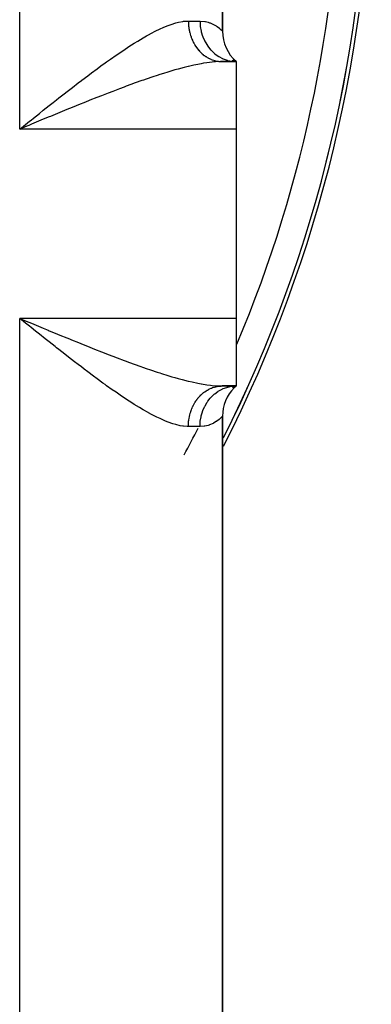
# Model space of a CAD drawing. Extents: x 24 to 964, y -518 to 283.
# Drawn here: x 443 to 469, y -149 to -76 of the extents above; entities that cross this region are included whole.
import ezdxf

# ---------------------------------------------------------------- set-up
doc = ezdxf.new("R2010")
doc.units = 0
doc.linetypes.add('DASHED', pattern=[11.05, 8.7, -2.35])
doc.layers.get('0').update_dxf_attribs({"linetype": 'CONTINUOUS'})
doc.layers.add('NEVIDI', color=4, linetype='DASHED')

msp = doc.modelspace()

# ---------------------------------------------------------------- linework, layer by layer
at = {"color": 2}
for p, q in [((458, -76.687257), (458, -72.421577)), ((458, -72.421577), (458, -76.687257)), ((457.96663, -78.923325), (459, -78.923325)), ((459, -78.923325), (457.96663, -78.923325)), ((459, -78.923325), (458.714734, -78.863938)), ((459, -78.923325), (458.74605, -78.833243)), ((458.74978, -78.910078), (458.999994, -78.923325)), ((459, -78.923325), (458.777905, -78.813126)), ((459, -78.923325), (458.80704, -78.801548)), ((459, -78.923325), (458.83146, -78.796033)), ((459, -78.923325), (458.849823, -78.794269)), ((459, -78.923325), (458.86107, -78.794174)), ((459, -78.923325), (459, -83.923325)), ((443, -83.923325), (443.288191, -83.692781)), ((443.526119, -83.704138), (443, -83.923325)), ((443.676163, -83.641652), (443.526119, -83.704138)), ((443.874058, -83.559268), (443.676163, -83.641652)), ((459, -83.923325), (459, -97.923325)), ((443.437965, -98.273651), (443, -97.923325)), ((443.728381, -98.505815), (443.437965, -98.273651)), ((443.676272, -98.205062), (443.873647, -98.287231)), ((459, -97.923325), (459, -102.923325)), ((457.96663, -102.923325), (459, -102.923325)), ((459, -102.923325), (457.96663, -102.923325)), ((458.714734, -102.982712), (459, -102.923325)), ((458.74605, -103.013407), (459, -102.923325)), ((458.777905, -103.033524), (459, -102.923325)), ((458.80704, -103.045102), (459, -102.923325)), ((458.83146, -103.050617), (459, -102.923325)), ((458.849823, -103.052381), (459, -102.923325)), ((458.86107, -103.052476), (459, -102.923325)), ((458.877557, -103.039196), (459, -102.923325)), ((458, -221.687257), (458, -105.159393)), ((458, -105.159393), (458, -221.687257))]:
    msp.add_line(p, q, dxfattribs=at)
for centre, radius, start, end in [((369, -61.923325), 99.719415, 333.274719, 360), ((369, -61.923325), 100, 332.958905, 360), ((461, -76.687257), 3, 180, 228.189685), ((461, -105.159393), 3, 135.383582, 180)]:
    msp.add_arc(centre, radius, start, end, dxfattribs=at)
at = {"layer": 'NEVIDI', "color": 7, "linetype": 'CONTINUOUS'}
for p, q in [((443, -83.923325), (443, -72.421577)), ((453.376927, -76.506201), (453.618102, -76.397787)), ((453.618102, -76.397787), (453.901368, -76.280601)), ((453.901368, -76.280601), (453.973525, -76.252668)), ((453.973525, -76.252668), (454.201705, -76.169928)), ((454.201705, -76.169928), (454.538566, -76.065189)), ((454.538566, -76.065189), (454.75336, -76.011019)), ((454.75336, -76.011019), (455.071976, -75.952268)), ((455.071976, -75.952268), (455.111525, -75.947007)), ((455.111525, -75.947007), (455.274966, -75.930593)), ((455.274966, -75.930593), (455.472191, -75.923325)), ((455.472191, -75.923325), (456.333333, -75.923325)), ((455.472191, -75.923325), (455.472558, -75.974731)), ((455.472558, -75.974731), (455.47304, -76.001558)), ((455.47304, -76.001558), (455.476758, -76.104777)), ((455.476758, -76.104777), (455.478207, -76.131553)), ((455.478207, -76.131553), (455.485645, -76.234481)), ((455.485645, -76.234481), (455.488058, -76.261157)), ((455.488058, -76.261157), (455.494631, -76.324821)), ((455.494631, -76.324821), (455.499205, -76.363641)), ((455.499205, -76.363641), (455.502586, -76.390225)), ((455.502586, -76.390225), (455.517423, -76.492037)), ((456.333333, -75.923325), (456.354709, -75.923407)), ((456.333333, -75.923325), (456.351418, -76.27204)), ((456.351418, -76.27204), (456.354813, -76.303268)), ((456.354709, -75.923407), (456.698991, -75.955382)), ((456.354813, -76.303268), (456.357328, -76.32482)), ((456.357328, -76.32482), (456.416434, -76.6664)), ((456.698991, -75.955382), (456.746508, -75.964379)), ((456.746508, -75.964379), (456.937658, -76.012143)), ((456.937658, -76.012143), (457.046011, -76.047706)), ((457.046011, -76.047706), (457.087088, -76.062845)), ((457.087088, -76.062845), (457.340391, -76.177458)), ((457.340391, -76.177458), (457.374379, -76.195772)), ((457.374379, -76.195772), (457.524722, -76.285863)), ((457.524722, -76.285863), (457.579827, -76.322804)), ((457.579827, -76.322804), (457.606794, -76.34169)), ((457.606794, -76.34169), (457.765482, -76.46431)), ((457.765482, -76.46431), (457.785559, -76.481324)), ((451.729359, -77.404814), (452.119692, -77.171446)), ((452.119692, -77.171446), (452.373995, -77.025433)), ((452.373995, -77.025433), (452.517805, -76.945163)), ((452.517805, -76.945163), (452.755821, -76.816257)), ((452.755821, -76.816257), (453.005238, -76.686864)), ((453.005238, -76.686864), (453.376927, -76.506201)), ((455.517423, -76.492037), (455.521752, -76.518373)), ((455.521752, -76.518373), (455.54021, -76.619122)), ((455.54021, -76.619122), (455.545524, -76.645401)), ((455.545524, -76.645401), (455.561599, -76.719322)), ((455.561599, -76.719322), (455.567616, -76.745162)), ((455.567616, -76.745162), (455.573824, -76.770937)), ((455.573824, -76.770937), (455.599519, -76.869558)), ((455.599519, -76.869558), (455.606654, -76.894992)), ((455.606654, -76.894992), (455.635824, -76.991993)), ((455.635824, -76.991993), (455.643928, -77.017216)), ((455.643928, -77.017216), (455.67181, -77.099261)), ((455.67181, -77.099261), (455.67659, -77.112663)), ((455.67659, -77.112663), (455.685551, -77.137314)), ((455.685551, -77.137314), (455.721667, -77.231074)), ((456.416434, -76.6664), (456.423472, -76.696702)), ((456.423472, -76.696702), (456.42892, -76.719314)), ((456.42892, -76.719314), (456.527629, -77.047482)), ((456.527629, -77.047482), (456.538223, -77.07653)), ((456.538223, -77.07653), (456.546682, -77.099124)), ((456.546682, -77.099124), (456.682926, -77.408256)), ((457.785559, -76.481324), (457.880711, -76.566968)), ((457.880711, -76.566968), (457.897807, -76.583257)), ((457.897807, -76.583257), (457.910932, -76.595953)), ((457.910932, -76.595953), (457.976407, -76.662036)), ((457.976407, -76.662036), (457.982523, -76.668452)), ((457.982523, -76.668452), (458, -76.687257)), ((450.802722, -77.996195), (450.982897, -77.877607)), ((450.982897, -77.877607), (451.069996, -77.820859)), ((451.069996, -77.820859), (451.468644, -77.566292)), ((451.468644, -77.566292), (451.729359, -77.404814)), ((455.721667, -77.231074), (455.731484, -77.255175)), ((455.731484, -77.255175), (455.770948, -77.346962)), ((455.770948, -77.346962), (455.781625, -77.370528)), ((455.781625, -77.370528), (455.823308, -77.458043)), ((455.823308, -77.458043), (455.824268, -77.459979)), ((455.824268, -77.459979), (455.835877, -77.483153)), ((455.835877, -77.483153), (455.881776, -77.570422)), ((455.881776, -77.570422), (455.894132, -77.592826)), ((455.894132, -77.592826), (455.943159, -77.677662)), ((455.943159, -77.677662), (455.956287, -77.699358)), ((455.956287, -77.699358), (456.008324, -77.781551)), ((456.008324, -77.781551), (456.013384, -77.789238)), ((456.013384, -77.789238), (456.022153, -77.80244)), ((456.022153, -77.80244), (456.077131, -77.881884)), ((456.077131, -77.881884), (456.091779, -77.90214)), ((456.091779, -77.90214), (456.149571, -77.978641)), ((456.682926, -77.408256), (456.696894, -77.43551)), ((456.696894, -77.43551), (456.70874, -77.458118)), ((456.70874, -77.458118), (456.879703, -77.742702)), ((456.879703, -77.742702), (456.896822, -77.767677)), ((456.896822, -77.767677), (456.911943, -77.789293)), ((456.911943, -77.789293), (457.114378, -78.044644)), ((449.705962, -78.74863), (450.121967, -78.45758)), ((450.121967, -78.45758), (450.395338, -78.269914)), ((450.395338, -78.269914), (450.802722, -77.996195)), ((456.149571, -77.978641), (456.164936, -77.998113)), ((456.164936, -77.998113), (456.225369, -78.071451)), ((456.225369, -78.071451), (456.238718, -78.086986)), ((456.238718, -78.086986), (456.241402, -78.090082)), ((456.241402, -78.090082), (456.304483, -78.160266)), ((456.304483, -78.160266), (456.321191, -78.178063)), ((456.321191, -78.178063), (456.386745, -78.24489)), ((456.386745, -78.24489), (456.404079, -78.261798)), ((456.404079, -78.261798), (456.471915, -78.32508)), ((456.471915, -78.32508), (456.489865, -78.341089)), ((456.489865, -78.341089), (456.495026, -78.345636)), ((456.495026, -78.345636), (456.559959, -78.400808)), ((456.559959, -78.400808), (456.578455, -78.415852)), ((456.578455, -78.415852), (456.650652, -78.47187)), ((456.650652, -78.47187), (456.669662, -78.485926)), ((456.669662, -78.485926), (456.743838, -78.538143)), ((456.743838, -78.538143), (456.76331, -78.551177)), ((456.76331, -78.551177), (456.777811, -78.560706)), ((456.777811, -78.560706), (456.839272, -78.599457)), ((456.839272, -78.599457), (456.859208, -78.61147)), ((456.859208, -78.61147), (456.936825, -78.655736)), ((456.936825, -78.655736), (456.957187, -78.666704)), ((457.114378, -78.044644), (457.1342, -78.066712)), ((457.1342, -78.066712), (457.152709, -78.086905)), ((457.152709, -78.086905), (457.382769, -78.308656)), ((457.382769, -78.308656), (457.405019, -78.327544)), ((457.405019, -78.327544), (457.426821, -78.345659)), ((457.426821, -78.345659), (457.680055, -78.53003)), ((457.680055, -78.53003), (457.704353, -78.545412)), ((457.704353, -78.545412), (457.72909, -78.56069)), ((457.72909, -78.56069), (458.000743, -78.704739)), ((448.733238, -79.45086), (449.008126, -79.249615)), ((449.008126, -79.249615), (449.321016, -79.023156)), ((449.321016, -79.023156), (449.429111, -78.945599)), ((449.429111, -78.945599), (449.705962, -78.74863)), ((455.157048, -79.361263), (454.706928, -79.481423)), ((455.452303, -79.28759), (455.157048, -79.361263)), ((455.494549, -79.277414), (455.452303, -79.28759)), ((455.887751, -79.187505), (455.494549, -79.277414)), ((456.168775, -79.129064), (455.887751, -79.187505)), ((456.4184, -79.081748), (456.168775, -79.129064)), ((456.580782, -79.053525), (456.4184, -79.081748)), ((456.846415, -79.012161), (456.580782, -79.053525)), ((457.236732, -78.963698), (456.846415, -79.012161)), ((456.957187, -78.666704), (457.036386, -78.706907)), ((457.036386, -78.706907), (457.057134, -78.716807)), ((457.057134, -78.716807), (457.08203, -78.728347)), ((457.08203, -78.728347), (457.137653, -78.752814)), ((457.137653, -78.752814), (457.158732, -78.76162)), ((457.158732, -78.76162), (457.240438, -78.793381)), ((457.242645, -78.963089), (457.236732, -78.963698)), ((457.240438, -78.793381), (457.261802, -78.801074)), ((457.486547, -78.941628), (457.242645, -78.963089)), ((457.261802, -78.801074), (457.344634, -78.828563)), ((457.344634, -78.828563), (457.36628, -78.835142)), ((457.36628, -78.835142), (457.402277, -78.845537)), ((457.402277, -78.845537), (457.450027, -78.858283)), ((457.450027, -78.858283), (457.471929, -78.863736)), ((457.471929, -78.863736), (457.556277, -78.882453)), ((457.853098, -78.924427), (457.486547, -78.941628)), ((457.556277, -78.882453), (457.578472, -78.886781)), ((457.578472, -78.886781), (457.663363, -78.901071)), ((457.663363, -78.901071), (457.685711, -78.90424)), ((457.685711, -78.90424), (457.732528, -78.910084)), ((457.732528, -78.910084), (457.771066, -78.914091)), ((457.771066, -78.914091), (457.793464, -78.916088)), ((457.793464, -78.916088), (457.879057, -78.921476)), ((457.96663, -78.923325), (457.853098, -78.924427)), ((457.879057, -78.921476), (457.90157, -78.922304)), ((457.90157, -78.922304), (457.96663, -78.923325)), ((458.000743, -78.704739), (458.026853, -78.71643)), ((458.026853, -78.71643), (458.054431, -78.728391)), ((458.054431, -78.728391), (458.339482, -78.829833)), ((458.339482, -78.829833), (458.36675, -78.837505)), ((458.36675, -78.837505), (458.396587, -78.845509)), ((458.396587, -78.845509), (458.690025, -78.902978)), ((458.690025, -78.902978), (458.71773, -78.90646)), ((458.71773, -78.90646), (458.74978, -78.910078)), ((447.603348, -80.297494), (448.033201, -79.972027)), ((448.033201, -79.972027), (448.306694, -79.767022)), ((448.306694, -79.767022), (448.733238, -79.45086)), ((452.846498, -80.054644), (452.3636, -80.21875)), ((453.162439, -79.950208), (452.846498, -80.054644)), ((453.360126, -79.886152), (453.162439, -79.950208)), ((453.634897, -79.798892), (453.360126, -79.886152)), ((453.943672, -79.703482), (453.634897, -79.798892)), ((454.405068, -79.566711), (453.943672, -79.703482)), ((454.473815, -79.546979), (454.405068, -79.566711)), ((454.706928, -79.481423), (454.473815, -79.546979)), ((446.618435, -81.055617), (446.897082, -80.839624)), ((446.897082, -80.839624), (447.328176, -80.507723)), ((447.328176, -80.507723), (447.558571, -80.331609)), ((447.558571, -80.331609), (447.603348, -80.297494)), ((450.716408, -80.811751), (450.384667, -80.936242)), ((450.880515, -80.750719), (450.716408, -80.811751)), ((451.216801, -80.626876), (450.880515, -80.750719)), ((451.546228, -80.507265), (451.216801, -80.626876)), ((452.040169, -80.331408), (451.546228, -80.507265)), ((452.159683, -80.289536), (452.040169, -80.331408)), ((452.3636, -80.21875), (452.159683, -80.289536)), ((445.903382, -81.614434), (446.186466, -81.392483)), ((446.186466, -81.392483), (446.618435, -81.055617)), ((449.039875, -81.454114), (448.703014, -81.586659)), ((449.532033, -81.262353), (449.039875, -81.454114)), ((449.546601, -81.256713), (449.532033, -81.262353)), ((449.880543, -81.128057), (449.546601, -81.256713)), ((450.384667, -80.936242), (449.880543, -81.128057)), ((444.74466, -82.530537), (445.182325, -82.183279)), ((445.182325, -82.183279), (445.469109, -81.956494)), ((445.469109, -81.956494), (445.723632, -81.755802)), ((445.723632, -81.755802), (445.903382, -81.614434)), ((447.000625, -82.269632), (446.6713, -82.4038)), ((447.34223, -82.13107), (447.000625, -82.269632)), ((447.854996, -81.924394), (447.34223, -82.13107)), ((448.124882, -81.816321), (447.854996, -81.924394)), ((448.194078, -81.788697), (448.124882, -81.816321)), ((448.703014, -81.586659), (448.194078, -81.788697)), ((444.016606, -83.110597), (444.456281, -82.759991)), ((444.456281, -82.759991), (444.74466, -82.530537)), ((445.183701, -83.015559), (444.747169, -83.196415)), ((445.272415, -82.978864), (445.183701, -83.015559)), ((445.618798, -82.835811), (445.272415, -82.978864)), ((446.140534, -82.621104), (445.618798, -82.835811)), ((446.484025, -82.480332), (446.140534, -82.621104)), ((446.6713, -82.4038), (446.484025, -82.480332)), ((443.288191, -83.692781), (443.728014, -83.341109)), ((443.728014, -83.341109), (443.845274, -83.247419)), ((443.845274, -83.247419), (444.016606, -83.110597)), ((444.399972, -83.340556), (443.874058, -83.559268)), ((444.747169, -83.196415), (444.399972, -83.340556)), ((459, -83.923325), (443, -83.923325)), ((459, -97.923325), (443, -97.923325)), ((443, -228.923325), (443, -97.923325)), ((443, -97.923325), (443.349865, -98.069107)), ((443.349865, -98.069107), (443.676272, -98.205062)), ((443.873647, -98.287231), (444.223749, -98.432872)), ((443.845343, -98.599263), (443.728381, -98.505815)), ((444.166933, -98.855986), (443.845343, -98.599263)), ((444.456027, -99.086422), (444.166933, -98.855986)), ((444.223749, -98.432872), (444.747557, -98.650413)), ((444.747557, -98.650413), (445.09629, -98.794929)), ((445.09629, -98.794929), (445.183815, -98.831153)), ((445.183815, -98.831153), (445.618789, -99.01085)), ((445.618789, -99.01085), (445.964358, -99.153175)), ((444.893785, -99.434548), (444.456027, -99.086422)), ((445.182348, -99.663362), (444.893785, -99.434548)), ((445.616862, -100.006681), (445.182348, -99.663362)), ((445.964358, -99.153175), (446.48412, -99.366379)), ((446.48412, -99.366379), (446.671242, -99.442849)), ((446.671242, -99.442849), (446.82699, -99.506369)), ((446.82699, -99.506369), (447.342489, -99.715705)), ((447.342489, -99.715705), (447.682907, -99.853095)), ((445.723644, -100.090799), (445.616862, -100.006681)), ((445.903273, -100.232056), (445.723644, -100.090799)), ((446.335638, -100.570688), (445.903273, -100.232056)), ((447.682907, -99.853095), (448.124877, -100.030329)), ((448.124877, -100.030329), (448.194075, -100.057952)), ((448.194075, -100.057952), (448.531686, -100.192204)), ((448.531686, -100.192204), (449.039859, -100.392526)), ((449.039859, -100.392526), (449.375291, -100.523481)), ((446.618503, -100.791049), (446.335638, -100.570688)), ((447.050048, -101.125134), (446.618503, -100.791049)), ((447.328236, -101.338977), (447.050048, -101.125134)), ((449.375291, -100.523481), (449.532033, -100.584297)), ((449.532033, -100.584297), (449.880547, -100.718596)), ((449.880547, -100.718596), (450.214706, -100.846082)), ((450.214706, -100.846082), (450.716414, -101.034902)), ((450.716414, -101.034902), (450.880513, -101.095931)), ((450.880513, -101.095931), (451.047312, -101.157569)), ((451.047312, -101.157569), (451.546228, -101.339384)), ((447.558577, -101.515038), (447.328236, -101.338977)), ((447.759128, -101.667525), (447.558577, -101.515038)), ((448.033197, -101.874602), (447.759128, -101.667525)), ((448.46015, -102.193889), (448.033197, -101.874602)), ((451.546228, -101.339384), (451.873823, -101.456511)), ((451.873823, -101.456511), (452.159683, -101.557114)), ((452.159683, -101.557114), (452.363602, -101.627901)), ((452.363602, -101.627901), (452.683572, -101.737218)), ((452.683572, -101.737218), (453.162436, -101.896442)), ((453.162436, -101.896442), (453.360126, -101.960498)), ((453.360126, -101.960498), (453.475188, -101.997297)), ((448.733248, -102.395807), (448.46015, -102.193889)), ((449.154068, -102.703037), (448.733248, -102.395807)), ((453.475188, -101.997297), (453.94367, -102.143168)), ((453.94367, -102.143168), (454.249291, -102.234588)), ((454.249291, -102.234588), (454.473815, -102.299671)), ((454.473815, -102.299671), (454.706927, -102.365227)), ((454.706927, -102.365227), (455.006171, -102.446112)), ((455.006171, -102.446112), (455.452303, -102.55906)), ((455.452303, -102.55906), (455.494549, -102.569236)), ((455.494549, -102.569236), (455.742808, -102.627048)), ((455.742808, -102.627048), (456.168776, -102.717586)), ((449.321008, -102.823506), (449.154068, -102.703037)), ((449.429218, -102.901144), (449.321008, -102.823506)), ((449.846947, -103.197352), (449.429218, -102.901144)), ((450.122037, -103.389118), (449.846947, -103.197352)), ((450.533885, -103.670657), (450.122037, -103.389118)), ((456.168776, -102.717586), (456.4184, -102.764903)), ((456.4184, -102.764903), (456.44343, -102.76939)), ((456.44343, -102.76939), (456.846414, -102.834489)), ((456.578455, -103.430798), (456.597225, -103.415825)), ((456.597225, -103.415825), (456.669663, -103.360723)), ((456.669663, -103.360723), (456.688908, -103.346777)), ((456.688908, -103.346777), (456.763311, -103.295473)), ((456.763311, -103.295473), (456.777812, -103.285943)), ((456.777812, -103.285943), (456.782957, -103.282598)), ((456.782957, -103.282598), (456.859209, -103.235179)), ((456.846414, -102.834489), (457.105199, -102.868401)), ((456.859209, -103.235179), (456.879432, -103.223265)), ((456.879432, -103.223265), (456.957188, -103.179946)), ((456.957188, -103.179946), (456.977767, -103.169126)), ((456.977767, -103.169126), (457.057134, -103.129843)), ((457.057134, -103.129843), (457.077939, -103.120174)), ((457.077939, -103.120174), (457.082031, -103.118303)), ((457.082031, -103.118303), (457.158733, -103.08503)), ((457.105199, -102.868401), (457.242645, -102.883561)), ((457.158733, -103.08503), (457.179905, -103.07644)), ((457.179905, -103.07644), (457.261803, -103.045576)), ((457.242645, -102.883561), (457.486546, -102.905022)), ((457.261803, -103.045576), (457.283435, -103.038039)), ((457.283435, -103.038039), (457.366281, -103.011508)), ((457.366281, -103.011508), (457.388026, -103.005147)), ((457.388026, -103.005147), (457.402278, -103.001113)), ((457.402278, -103.001113), (457.471929, -102.982914)), ((457.426775, -103.501034), (457.655841, -103.332329)), ((457.471929, -102.982914), (457.493825, -102.977708)), ((457.486546, -102.905022), (457.730052, -102.91866)), ((457.493825, -102.977708), (457.578472, -102.959869)), ((457.578472, -102.959869), (457.600541, -102.95581)), ((457.600541, -102.95581), (457.685711, -102.94241)), ((457.655841, -103.332329), (457.68006, -103.316621)), ((457.68006, -103.316621), (457.729202, -103.285896)), ((457.685711, -102.94241), (457.707865, -102.939511)), ((457.707865, -102.939511), (457.732528, -102.936566)), ((457.729202, -103.285896), (457.974926, -103.153829)), ((457.730052, -102.91866), (457.96663, -102.923325)), ((457.732528, -102.936566), (457.793465, -102.930563)), ((457.793465, -102.930563), (457.815732, -102.928819)), ((457.815732, -102.928819), (457.90157, -102.924346)), ((457.90157, -102.924346), (457.92388, -102.923766)), ((457.92388, -102.923766), (457.96663, -102.923325)), ((457.974926, -103.153829), (458.000747, -103.141912)), ((458.000747, -103.141912), (458.054358, -103.118293)), ((458.054358, -103.118293), (458.31255, -103.024735)), ((458.31255, -103.024735), (458.339484, -103.016818)), ((458.339484, -103.016818), (458.396685, -103.001116)), ((458.396685, -103.001116), (458.662268, -102.947492)), ((458.662268, -102.947492), (458.690026, -102.943673)), ((458.690026, -102.943673), (458.749694, -102.936582)), ((458.749694, -102.936582), (458.999996, -102.923325)), ((450.802904, -103.850575), (450.533885, -103.670657)), ((450.982916, -103.969056), (450.802904, -103.850575)), ((451.205761, -104.113466), (450.982916, -103.969056)), ((451.468642, -104.280359), (451.205761, -104.113466)), ((455.906632, -104.231596), (455.956288, -104.147291)), ((455.956288, -104.147291), (455.969608, -104.125686)), ((455.969608, -104.125686), (456.013384, -104.057411)), ((456.013384, -104.057411), (456.022154, -104.044209)), ((456.022154, -104.044209), (456.036345, -104.023165)), ((456.036345, -104.023165), (456.09178, -103.944509)), ((456.09178, -103.944509), (456.106688, -103.924263)), ((456.106688, -103.924263), (456.164936, -103.848536)), ((456.164936, -103.848536), (456.180476, -103.829192)), ((456.180476, -103.829192), (456.238719, -103.759663)), ((456.238719, -103.759663), (456.241403, -103.756568)), ((456.241403, -103.756568), (456.257743, -103.737918)), ((456.257743, -103.737918), (456.321192, -103.668587)), ((456.321192, -103.668587), (456.338157, -103.650841)), ((456.338157, -103.650841), (456.40408, -103.584852)), ((456.40408, -103.584852), (456.421567, -103.568105)), ((456.421567, -103.568105), (456.489866, -103.50556)), ((456.489866, -103.50556), (456.495027, -103.501013)), ((456.495027, -103.501013), (456.508032, -103.489663)), ((456.508032, -103.489663), (456.578455, -103.430798)), ((456.708705, -104.388594), (456.862911, -104.12898)), ((456.862911, -104.12898), (456.879701, -104.103949)), ((456.879701, -104.103949), (456.911887, -104.057434)), ((456.911887, -104.057434), (457.094763, -103.824307)), ((457.094763, -103.824307), (457.114379, -103.802007)), ((457.114379, -103.802007), (457.152772, -103.759679)), ((457.152772, -103.759679), (457.360574, -103.557254)), ((457.360574, -103.557254), (457.382773, -103.537995)), ((457.382773, -103.537995), (457.426775, -103.501034)), ((451.863109, -104.522986), (451.468642, -104.280359)), ((452.119693, -104.675202), (451.863109, -104.522986)), ((452.504445, -104.894108), (452.119693, -104.675202)), ((455.613977, -104.926302), (455.643928, -104.829433)), ((455.643928, -104.829433), (455.65215, -104.804509)), ((455.65215, -104.804509), (455.67181, -104.747389)), ((455.67181, -104.747389), (455.685551, -104.709335)), ((455.685551, -104.709335), (455.694672, -104.684842)), ((455.694672, -104.684842), (455.731484, -104.591475)), ((455.731484, -104.591475), (455.74148, -104.56748)), ((455.74148, -104.56748), (455.781626, -104.476121)), ((455.781626, -104.476121), (455.792463, -104.452703)), ((455.792463, -104.452703), (455.823309, -104.388606)), ((455.823309, -104.388606), (455.835878, -104.363497)), ((455.835878, -104.363497), (455.847563, -104.340638)), ((455.847563, -104.340638), (455.894133, -104.253823)), ((455.894133, -104.253823), (455.906632, -104.231596)), ((456.428925, -105.127327), (456.517238, -104.828541)), ((456.517238, -104.828541), (456.52763, -104.799169)), ((456.52763, -104.799169), (456.546734, -104.74739)), ((456.546734, -104.74739), (456.669251, -104.465731)), ((456.669251, -104.465731), (456.682924, -104.438395)), ((456.682924, -104.438395), (456.708705, -104.388594)), ((452.517845, -104.901514), (452.504445, -104.894108)), ((452.755825, -105.030401), (452.517845, -104.901514)), ((453.131633, -105.222943), (452.755825, -105.030401)), ((453.376928, -105.340451), (453.131633, -105.222943)), ((453.7401, -105.500754), (453.376928, -105.340451)), ((453.901387, -105.566057), (453.7401, -105.500754)), ((453.973526, -105.593983), (453.901387, -105.566057)), ((454.318126, -105.715419), (453.973526, -105.593983)), ((455.479872, -105.688087), (455.488058, -105.585493)), ((455.488058, -105.585493), (455.490694, -105.558605)), ((455.490694, -105.558605), (455.494631, -105.52183)), ((455.494631, -105.52183), (455.502586, -105.456425)), ((455.502586, -105.456425), (455.506159, -105.429925)), ((455.506159, -105.429925), (455.521752, -105.328277)), ((455.521752, -105.328277), (455.526278, -105.301988)), ((455.526278, -105.301988), (455.545524, -105.201249)), ((455.545524, -105.201249), (455.55099, -105.175239)), ((455.55099, -105.175239), (455.561599, -105.127328)), ((455.561599, -105.127328), (455.573824, -105.075713)), ((455.573824, -105.075713), (455.580225, -105.049999)), ((455.580225, -105.049999), (455.606654, -104.951658)), ((455.606654, -104.951658), (455.613977, -104.926302)), ((456.333334, -105.923325), (456.348326, -105.605776)), ((456.348326, -105.605776), (456.351421, -105.574608)), ((456.351421, -105.574608), (456.357332, -105.521832)), ((456.357332, -105.521832), (456.409618, -105.210924)), ((456.409618, -105.210924), (456.416438, -105.180248)), ((456.416438, -105.180248), (456.428925, -105.127327)), ((457.524724, -105.560793), (457.340398, -105.669183)), ((457.551948, -105.542816), (457.524724, -105.560793)), ((457.579799, -105.523871), (457.551948, -105.542816)), ((457.744507, -105.399733), (457.579799, -105.523871)), ((457.765486, -105.382331), (457.744507, -105.399733)), ((457.880715, -105.279673), (457.765486, -105.382331)), ((457.88372, -105.276831), (457.880715, -105.279673)), ((457.897815, -105.263383), (457.88372, -105.276831)), ((457.969362, -105.191959), (457.897815, -105.263383)), ((457.976405, -105.18462), (457.969362, -105.191959)), ((457.999947, -105.159473), (457.976405, -105.18462)), ((458, -105.159393), (457.999947, -105.159473)), ((454.53857, -105.781457), (454.318126, -105.715419)), ((454.865206, -105.859409), (454.53857, -105.781457)), ((455.07204, -105.894389), (454.865206, -105.859409)), ((455.111534, -105.899638), (455.07204, -105.894389)), ((455.37826, -105.921658), (455.111534, -105.899638)), ((455.472191, -105.923325), (455.37826, -105.921658)), ((455.472191, -105.923325), (455.47304, -105.845092)), ((456.333333, -105.923325), (455.472191, -105.923325)), ((455.47304, -105.845092), (455.473728, -105.818021)), ((455.473728, -105.818021), (455.478207, -105.715097)), ((455.478207, -105.715097), (455.479872, -105.688087)), ((456.650639, -105.899275), (456.333334, -105.923325)), ((456.698991, -105.891269), (456.650639, -105.899275)), ((456.937637, -105.83451), (456.698991, -105.891269)), ((457.004254, -105.813387), (456.937637, -105.83451)), ((457.045975, -105.798947), (457.004254, -105.813387)), ((457.305465, -105.687251), (457.045975, -105.798947)), ((457.340398, -105.669183), (457.305465, -105.687251))]:
    msp.add_line(p, q, dxfattribs=at)
for radius, start, end in [(99.718196, 333.27472, 360), (97.719415, 337.177118, 360), (97.719415, 331.85553, 333.16292)]:
    msp.add_arc((369, -61.923325), radius, start, end, dxfattribs=at)

doc.saveas('drawing.dxf')
